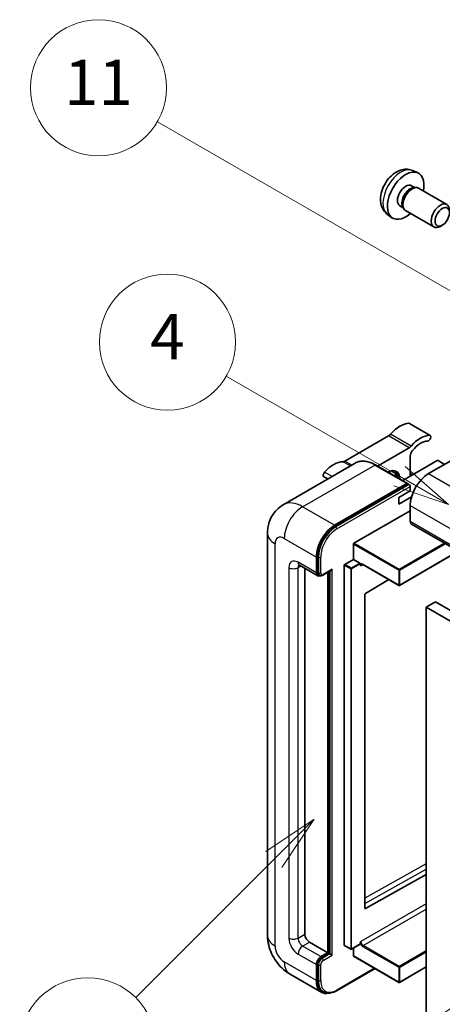
# Model space of a CAD drawing. Units: millimetres. Extents: x -1 to 9649, y 4 to 1690.
# Drawn here: x 175 to 286, y 1151 to 1411 of the extents above; entities that cross this region are included whole.
import ezdxf

# ---------------------------------------------------------------- set-up
doc = ezdxf.new("R2010")
doc.units = ezdxf.units.MM
for name, color, linetype, lineweight in [('Symbol (TK)', 100, 'Continuous', 18), ('Visible (ISO)', 7, 'Continuous', 35), ('Visible Narrow (ISO)', 7, 'Continuous', 25)]:
    doc.layers.add(name, color=color, linetype=linetype, lineweight=lineweight)
doc.styles.add('Note Text (TK2)', font='MS PGothic.ttf')

# ---------------------------------------------------------------- blocks, each defined once
blk = doc.blocks.new('バルーン4')
at = {"layer": 'Symbol (TK)', "color": 100}
for p, q in [((56.732, 207.338), (54.611, 205.924)), ((54.964, 205.57), (56.732, 207.338)), ((55.318, 205.217), (56.732, 207.338)), ((54.964, 205.57), (48.865, 199.471))]:
    blk.add_line(p, q, dxfattribs=at)
at = {"layer": 'Symbol (TK)'}
blk.add_circle((46.752, 197.357), 3, dxfattribs=at)
at = {"layer": 'Symbol (TK)', "color": 7, "insert": (46.752, 197.352), "char_height": 2, "attachment_point": 5, "style": 'Note Text (TK2)'}
blk.add_mtext('8', dxfattribs=at)
blk = doc.blocks.new('バルーン11')
at = {"layer": 'Symbol (TK)', "color": 100}
for p, q in [((60.499, 222.46), (52.864, 226.868)), ((62.664, 221.21), (60.749, 222.893)), ((60.499, 222.46), (62.664, 221.21)), ((60.249, 222.027), (62.664, 221.21))]:
    blk.add_line(p, q, dxfattribs=at)
at = {"layer": 'Symbol (TK)'}
blk.add_circle((50.266, 228.368), 3, dxfattribs=at)
at = {"layer": 'Symbol (TK)', "color": 7, "insert": (50.266, 228.35), "char_height": 2, "attachment_point": 5, "style": 'Note Text (TK2)'}
blk.add_mtext('4', dxfattribs=at)
blk = doc.blocks.new('バルーン12')
at = {"layer": 'Symbol (TK)', "color": 100}
for p, q in [((63.472, 199.474), (61.351, 198.06)), ((61.705, 197.707), (63.472, 199.474)), ((62.058, 197.353), (63.472, 199.474)), ((61.705, 197.707), (51.711, 187.713))]:
    blk.add_line(p, q, dxfattribs=at)
at = {"layer": 'Symbol (TK)'}
blk.add_circle((49.597, 185.599), 3, dxfattribs=at)
at = {"layer": 'Symbol (TK)', "color": 7, "insert": (49.597, 185.576), "char_height": 2, "attachment_point": 5, "style": 'Note Text (TK2)'}
blk.add_mtext('1', dxfattribs=at)
blk = doc.blocks.new('バルーン13')
at = {"layer": 'Symbol (TK)', "color": 100}
for p, q in [((64.266, 229.739), (49.825, 238.076)), ((66.431, 228.489), (64.516, 230.172)), ((64.266, 229.739), (66.431, 228.489)), ((64.016, 229.306), (66.431, 228.489))]:
    blk.add_line(p, q, dxfattribs=at)
at = {"layer": 'Symbol (TK)'}
blk.add_circle((47.227, 239.576), 3, dxfattribs=at)
at = {"layer": 'Symbol (TK)', "color": 7, "insert": (47.227, 239.553), "char_height": 2, "attachment_point": 5, "style": 'Note Text (TK2)'}
blk.add_mtext('11', dxfattribs=at)

msp = doc.modelspace()

# ---------------------------------------------------------------- linework, layer by layer
at = {"layer": 'Visible (ISO)'}
for p, q in [((278.5615, 1371.2274), (279.9195, 1370.6264)), ((278.2398, 1367.2273), (279.1367, 1366.7094)), ((278.7763, 1366.6892), (279.4039, 1366.7244)), ((280.1209, 1366.5663), (287.6007, 1362.2478)), ((275.1793, 1361.9264), (276.0763, 1361.4086)), ((275.9136, 1361.7308), (276.1969, 1361.1697)), ((271.876, 1359.6478), (273.0755, 1358.7722)), ((276.6923, 1360.6278), (284.1721, 1356.3094)), ((286.4066, 1356.7794), (285.8858, 1356.4789)), ((283.199, 1301.2111), (277.7442, 1304.3604)), ((301.8018, 1302.0799), (282.7705, 1291.0922)), ((272.1608, 1301.0633), (260.6512, 1294.4182)), ((269.2589, 1293.0892), (277.6157, 1297.914)), ((285.0736, 1294.5214), (275.926, 1289.24)), ((277.9217, 1295.6663), (277.9217, 1290.3923)), ((287.0131, 1293.5416), (285.3161, 1294.5214)), ((263.3845, 1293.8761), (244.2926, 1282.8534)), ((277.2269, 1288.4889), (268.7416, 1293.3879)), ((256.1104, 1289.6764), (255.0678, 1290.2784)), ((278.5377, 1290.7479), (277.9217, 1291.1035)), ((257.9207, 1277.445), (277.0126, 1288.4677)), ((257.9207, 1277.1651), (277.3095, 1288.3592)), ((274.8913, 1284.7935), (277.9217, 1286.5431)), ((277.3095, 1288.3592), (277.6126, 1288.1842)), ((277.9217, 1286.5431), (277.9217, 1287.6629)), ((274.8913, 1283.0438), (278.2756, 1284.9978)), ((274.8913, 1283.0438), (274.8913, 1284.7935)), ((263.0119, 1272.686), (277.9217, 1281.2942)), ((277.9217, 1282.6939), (277.9217, 1278.4948)), ((278.2768, 1277.71), (439.4971, 1184.6294)), ((240.1539, 1275.3454), (240.1539, 1168.9676)), ((262.8907, 1268.4169), (262.8907, 1272.476)), ((290.6826, 1270.5475), (275.0982, 1261.5498)), ((253.072, 1264.8476), (253.072, 1269.0467)), ((253.3144, 1264.9876), (253.3144, 1269.1867)), ((260.5875, 1267.0872), (262.8907, 1268.4169)), ((262.8907, 1268.4169), (264.5877, 1267.4371)), ((248.5783, 1266.8623), (253.427, 1264.0629)), ((250.0415, 1266.0175), (250.0415, 1169.3175)), ((254.8015, 1264.2315), (256.951, 1265.4725)), ((260.4663, 1166.3781), (260.4663, 1266.8772)), ((264.7089, 1267.1315), (264.7089, 1267.2271)), ((265.3505, 1267.0787), (274.9268, 1261.5498)), ((253.9015, 1264.1848), (253.5985, 1264.3598)), ((256.1024, 1164.4185), (256.1024, 1264.9826)), ((256.3449, 1164.2786), (256.3449, 1265.1226)), ((272.2526, 1263.0938), (266.0404, 1259.3899)), ((265.9211, 1259.1811), (265.9211, 1176.1738)), ((284.5888, 1257.1492), (282.1644, 1255.7495)), ((282.1644, 1146.5723), (282.1644, 1255.7495)), ((282.1644, 1255.7495), (443.3847, 1162.6689)), ((284.5888, 1257.1492), (445.8091, 1164.0686)), ((266.0404, 1176.1027), (282.1644, 1185.1074)), ((251.2537, 1167.218), (256.1024, 1164.4185)), ((264.6734, 1166.6496), (262.3703, 1165.3199)), ((264.7089, 1166.7281), (264.7089, 1166.8237)), ((254.2842, 1163.3688), (256.1024, 1164.4185)), ((254.2842, 1163.0888), (256.3449, 1164.2786)), ((256.6479, 1164.1036), (256.3449, 1164.2786)), ((256.6479, 1164.1036), (257.254, 1163.7537)), ((260.5018, 1166.2997), (262.1989, 1165.3199)), ((262.8907, 1163.5787), (262.8907, 1165.6203)), ((253.072, 1157.0701), (253.072, 1161.2692)), ((253.3144, 1157.21), (253.3144, 1161.4092)), ((262.9262, 1163.5002), (274.9268, 1156.5717)), ((246.0069, 1158.83), (254.4922, 1153.931)), ((258.4381, 1154.3544), (268.6026, 1160.2229)), ((282.1644, 1160.6513), (275.0982, 1156.5717)), ((254.9666, 1154.053), (254.6636, 1154.2279))]:
    msp.add_line(p, q, dxfattribs=at)
for centre in [(275.0125, 1261.6983), (262.2846, 1165.4683), (275.0125, 1156.7201)]:
    msp.add_arc(centre, 0.1714, 240, 300, dxfattribs=at)
for centre, major_axis, start_param, end_param in [((276.7096, 1364.5768), (3.4286, 5.9385), 5.23598776, 10.47197551), ((276.7096, 1364.5768), (1.5302, 2.6504), 0, 3.14159265), ((278.4066, 1363.597), (1.7143, 2.9692), 0, 3.14159265), ((277.8861, 1363.8976), (1.5302, 2.6504), 0.36144194, 2.78015071), ((285.8864, 1359.2786), (1.7143, 2.9692), 5.49801994, 10.20994333), ((275.1943, 1297.3296), (3.8732, 6.7086), 0.3348503, 1.25603492), ((277.3157, 1303.6181), (0.4286, 0.7423), 0, 0.3348503), ((272.1608, 1302.463), (-0.8571, -1.4846), 0.78539816, 1.25603492), ((280.6492, 1294.1803), (3.8732, 6.7086), 0.3348503, 1.25603492), ((280.6492, 1294.1803), (3.0161, 5.224), 0.3348503, 1.30470435), ((282.7705, 1300.4687), (0.4286, 0.7423), 3.47644296, 6.61803561), ((277.6157, 1299.3137), (0.8571, 1.4846), 3.92699082, 4.39762758), ((279.1339, 1296.3662), (-0.8571, -1.4846), 4.44629701, 5.49778714), ((257.6177, 1287.1817), (3.8732, 6.7086), 0.3147614, 1.23594602), ((260.6512, 1295.8179), (-0.8571, -1.4846), 0.3147614, 0.78539816), ((285.1948, 1294.4515), (0.1714, 0), 0.78539816, 2.35619449), ((255.4964, 1291.0207), (-0.4286, -0.7423), 4.37753868, 6.28318531), ((271.8608, 1287.5929), (2.3571, 4.0827), 5.53618965, 7.03018097), ((270.9517, 1288.1178), (1.7717, 3.0687), 6.06449027, 6.50188035), ((271.2547, 1287.9428), (2.1429, 3.7116), 5.65161721, 6.5150478), ((271.2547, 1287.9428), (2.3571, 4.0827), 5.53618965, 6.1542636), ((282.7705, 1285.4933), (-3.4286, -5.9385), 3.92699082, 5.49778714), ((277.0126, 1288.1178), (0.2143, 0.3712), 5.69914506, 7.06858347), ((277.6187, 1287.8378), (-0.2143, 0.3712), 3.92699082, 4.85428603), ((279.1339, 1279.1946), (-0.8571, -1.4846), 5.49778714, 6.28318531), ((257.9207, 1271.8462), (3.4286, 5.9385), 0.78539816, 2.35619449), ((257.9207, 1271.8462), (3.2571, 5.6415), 0.78539816, 2.35619449), ((263.0119, 1272.546), (0.0857, 0.1485), 0.78539816, 2.35619449), ((256.951, 1265.9674), (0.303, 0.5249), 3.92699082, 4.71238898), ((260.5875, 1266.9472), (0.0857, 0.1485), 0.78539816, 2.35619449), ((264.5877, 1267.2971), (0.0857, -0.1485), 0.78539816, 2.35619449), ((254.2842, 1265.5475), (-0.8571, -1.4846), 5.49778714, 6.97940395), ((254.2842, 1265.5475), (-0.6857, -1.1877), 5.49778714, 6.28318531), ((266.0424, 1259.2511), (-0.0857, -0.1485), 3.9433445, 5.49778714), ((266.0424, 1176.2438), (-0.0857, -0.1485), 5.49778714, 7.05222979), ((251.2537, 1168.6177), (0.8571, -1.4846), 3.92699082, 5.49778714), ((260.5875, 1166.4481), (-0.0857, -0.1485), 5.49778714, 6.28318531), ((264.5877, 1166.798), (0.0857, -0.1485), 0, 0.78539816), ((254.2842, 1161.969), (0.8571, 1.4846), 0.78539816, 2.35619449), ((254.2842, 1161.969), (0.6857, 1.1877), 0.78539816, 2.35619449), ((263.0119, 1163.6487), (-0.0857, -0.1485), 5.49778714, 6.28318531), ((257.9207, 1159.8695), (-3.4286, -5.9385), 5.49778714, 6.79935433), ((257.9207, 1159.8695), (-3.2571, -5.6415), 5.49778714, 6.28318531)]:
    msp.add_ellipse(centre, major_axis=major_axis, ratio=0.57735027, start_param=start_param, end_param=end_param, dxfattribs=at)
msp.add_ellipse((286.407, 1358.978), major_axis=(1.3462, 2.3317), ratio=0.57735027, dxfattribs=at)
for points, knots in [([(278.5615, 1371.2274), (278.1233, 1371.4213), (277.6581, 1371.5323), (276.6966, 1371.6107), (276.2055, 1371.5601), (275.1705, 1371.314), (274.6467, 1371.0841), (273.5645, 1370.4451), (273.0304, 1370.0024), (272.0522, 1368.9777), (271.615, 1368.3883), (270.8865, 1367.1337), (270.5938, 1366.4699), (270.1763, 1365.0881), (270.0514, 1364.3699), (270.0445, 1362.9328), (270.1484, 1362.2087), (270.6612, 1360.9722), (270.9864, 1360.4562), (271.5712, 1359.8875), (271.719, 1359.7623), (271.876, 1359.6478)], [0.84730152, 0.84730152, 0.84730152, 0.84730152, 1.05226137, 1.05226137, 1.28485125, 1.28485125, 1.58220865, 1.58220865, 1.9574686, 1.9574686, 2.35189349, 2.35189349, 2.74172985, 2.74172985, 3.13599765, 3.13599765, 3.51030353, 3.51030353, 3.78196582, 3.78196582, 3.86508746, 3.86508746, 3.86508746, 3.86508746]), ([(268.7416, 1293.3879), (268.3598, 1293.6083), (267.9761, 1293.7952), (267.2124, 1294.0965), (266.8325, 1294.2108), (266.0843, 1294.3621), (265.7161, 1294.3989), (265.0005, 1294.3911), (264.6531, 1294.3462), (263.9909, 1294.173), (263.6762, 1294.0445), (263.3845, 1293.8761)], [0, 0, 0, 0, 0.157079633, 0.157079633, 0.314159265, 0.314159265, 0.471238898, 0.471238898, 0.628318531, 0.628318531, 0.785398163, 0.785398163, 0.785398163, 0.785398163]), ([(277.8005, 1288.0128), (277.7845, 1288.0359), (277.7664, 1288.0577), (277.7042, 1288.1228), (277.656, 1288.1591), (277.6126, 1288.1842)], [0.0412271589, 0.0412271589, 0.0412271589, 0.0412271589, 0.0460164086, 0.0460164086, 0.0567710401, 0.0567710401, 0.0567710401, 0.0567710401]), ([(240.1539, 1275.3454), (240.1539, 1275.8029), (240.1846, 1276.2794), (240.3327, 1277.2735), (240.4502, 1277.7917), (240.8091, 1278.86), (241.0513, 1279.4108), (241.6986, 1280.5041), (242.1053, 1281.0462), (243.088, 1282.0406), (243.6643, 1282.4907), (244.2926, 1282.8534)], [4.71238898, 4.71238898, 4.71238898, 4.71238898, 4.869468613, 4.869468613, 5.026548246, 5.026548246, 5.183627878, 5.183627878, 5.340707511, 5.340707511, 5.497787144, 5.497787144, 5.497787144, 5.497787144]), ([(248.3384, 1266.9635), (248.3384, 1266.9635), (248.3412, 1266.9632), (248.3594, 1266.9595), (248.3873, 1266.9524), (248.467, 1266.921), (248.5187, 1266.8967), (248.5783, 1266.8623)], [5.902696792, 5.902696792, 5.902696792, 5.902696792, 5.969026042, 5.969026042, 6.126105675, 6.126105675, 6.283185307, 6.283185307, 6.283185307, 6.283185307]), ([(265.0077, 1267.1296), (265.0212, 1267.1374), (265.0357, 1267.1434), (265.0686, 1267.152), (265.0871, 1267.1546), (265.1288, 1267.155), (265.1521, 1267.1529), (265.203, 1267.1426), (265.2305, 1267.1345), (265.2886, 1267.1115), (265.3192, 1267.0968), (265.3505, 1267.0787)], [5.497787144, 5.497787144, 5.497787144, 5.497787144, 5.654866776, 5.654866776, 5.811946409, 5.811946409, 5.969026042, 5.969026042, 6.126105675, 6.126105675, 6.283185307, 6.283185307, 6.283185307, 6.283185307]), ([(253.9015, 1264.1848), (253.9599, 1264.1511), (254.0228, 1264.1256), (254.151, 1264.0921), (254.2161, 1264.084), (254.3436, 1264.0826), (254.4059, 1264.0892), (254.5263, 1264.1135), (254.5843, 1264.1312), (254.696, 1264.1753), (254.7498, 1264.2016), (254.8015, 1264.2315)], [3.926990817, 3.926990817, 3.926990817, 3.926990817, 4.08407045, 4.08407045, 4.241150082, 4.241150082, 4.398229715, 4.398229715, 4.555309348, 4.555309348, 4.71238898, 4.71238898, 4.71238898, 4.71238898]), ([(246.0069, 1158.83), (245.2144, 1159.2875), (244.5463, 1159.8114), (243.3673, 1160.9344), (242.8574, 1161.5355), (241.9604, 1162.8059), (241.5739, 1163.4753), (240.9222, 1164.8873), (240.6566, 1165.6295), (240.2735, 1167.212), (240.1539, 1168.0526), (240.1539, 1168.9676)], [3.14159265, 3.14159265, 3.14159265, 3.14159265, 3.45575192, 3.45575192, 3.76991118, 3.76991118, 4.08407045, 4.08407045, 4.39822972, 4.39822972, 4.71238898, 4.71238898, 4.71238898, 4.71238898]), ([(254.9666, 1154.053), (255.1596, 1153.9416), (255.3678, 1153.8566), (255.8041, 1153.7425), (256.032, 1153.7132), (256.4988, 1153.7081), (256.7377, 1153.7322), (257.2202, 1153.8297), (257.4639, 1153.9032), (257.9518, 1154.0956), (258.1959, 1154.2146), (258.4381, 1154.3544)], [3.926990817, 3.926990817, 3.926990817, 3.926990817, 4.08407045, 4.08407045, 4.241150082, 4.241150082, 4.398229715, 4.398229715, 4.555309348, 4.555309348, 4.71238898, 4.71238898, 4.71238898, 4.71238898])]:
    msp.add_open_spline(points, degree=3, knots=knots, dxfattribs=at)
for points in [[(264.8302, 1266.7372), (264.7755, 1266.8467), (264.7089, 1266.977), (264.7089, 1267.1315)], [(264.7089, 1166.8237), (264.7089, 1166.9782), (264.7755, 1167.1854), (264.8302, 1167.3579)]]:
    msp.add_open_spline(points, degree=3, dxfattribs=at)
at = {"layer": 'Visible Narrow (ISO)'}
for p, q in [((283.0344, 1301.2511), (277.5796, 1304.4005)), ((277.6157, 1297.914), (272.1608, 1301.0633)), ((278.1653, 1298.3835), (272.7105, 1301.5329)), ((262.0694, 1293.1169), (260.1015, 1294.253)), ((262.4873, 1293.3581), (260.6512, 1294.4182)), ((249.4354, 1282.344), (268.5273, 1293.3667)), ((257.2492, 1290.3339), (255.2324, 1291.4984)), ((268.5273, 1293.3667), (277.0126, 1288.4677)), ((277.9622, 1290.4157), (277.9217, 1290.4391)), ((282.7705, 1291.0922), (443.9908, 1198.0115)), ((277.6126, 1288.1842), (258.2238, 1276.9901)), ((258.5268, 1276.4652), (277.9217, 1287.6629)), ((257.9207, 1277.445), (249.4354, 1282.344)), ((277.9217, 1282.6939), (439.1421, 1189.6133)), ((277.9217, 1278.4948), (439.1421, 1185.4142)), ((258.2238, 1276.9901), (257.9207, 1277.1651)), ((244.5867, 1273.9457), (253.072, 1269.0467)), ((242.1623, 1166.1682), (242.1623, 1272.546)), ((262.8907, 1272.476), (274.8913, 1265.5475)), ((275.0125, 1265.7574), (263.0119, 1272.686)), ((286.9959, 1272.676), (275.0125, 1265.7574)), ((275.1337, 1265.5475), (287.2383, 1272.5361)), ((290.6324, 1270.5765), (275.1337, 1261.6283)), ((253.6175, 1269.0118), (253.3144, 1269.1867)), ((253.6175, 1269.0118), (253.6175, 1264.8126)), ((254.2236, 1264.8126), (254.2236, 1269.0118)), ((245.7989, 1266.2473), (245.7989, 1168.2677)), ((253.072, 1264.8476), (248.2233, 1267.647)), ((248.2233, 1266.2473), (248.9333, 1266.6573)), ((248.2233, 1168.2677), (248.2233, 1266.2473)), ((257.254, 1265.7924), (254.8903, 1264.4277)), ((256.6479, 1265.2975), (256.6479, 1164.1036)), ((257.254, 1163.7537), (257.254, 1265.7924)), ((260.4663, 1266.8772), (262.1634, 1265.8974)), ((262.2846, 1266.1074), (260.5875, 1267.0872)), ((262.1634, 1265.8974), (262.1634, 1165.3983)), ((264.5877, 1267.4371), (262.2846, 1266.1074)), ((262.4058, 1265.8974), (264.7089, 1267.2271)), ((262.4058, 1165.3983), (262.4058, 1265.8974)), ((264.8302, 1266.7372), (265.386, 1267.0582)), ((274.8913, 1261.6283), (265.315, 1267.1571)), ((274.8913, 1265.5475), (274.8913, 1261.6283)), ((275.1337, 1261.6283), (275.1337, 1265.5475)), ((253.6175, 1264.8126), (253.3144, 1264.9876)), ((282.1644, 1187.8726), (265.9211, 1178.8013)), ((265.9211, 1177.4129), (282.1644, 1186.4842)), ((282.1644, 1177.3658), (264.8302, 1167.3579)), ((265.4363, 1166.3081), (282.1644, 1175.9661)), ((266.0404, 1176.1027), (265.9211, 1176.1715)), ((248.2233, 1168.2677), (250.0415, 1169.3175)), ((249.4354, 1166.1682), (251.2537, 1167.218)), ((262.1634, 1165.3983), (260.4663, 1166.3781)), ((264.7089, 1166.7281), (262.4058, 1165.3983)), ((248.2233, 1164.0686), (253.072, 1161.2692)), ((254.2842, 1163.3688), (249.4354, 1166.1682)), ((256.6479, 1164.1036), (254.5872, 1162.9139)), ((265.315, 1166.0982), (274.8913, 1160.5693)), ((275.0125, 1160.7793), (265.4363, 1166.3081)), ((282.1644, 1164.9084), (275.0125, 1160.7793)), ((275.1337, 1160.5693), (282.1644, 1164.6285)), ((253.072, 1157.0701), (244.5867, 1161.969)), ((253.6175, 1161.2342), (253.3144, 1161.4092)), ((253.6175, 1161.2342), (253.6175, 1157.0351)), ((254.2236, 1157.0351), (254.2236, 1161.2342)), ((254.5872, 1162.9139), (254.2842, 1163.0888)), ((254.8903, 1162.389), (257.254, 1163.7537)), ((274.8913, 1156.6502), (262.8907, 1163.5787)), ((268.4771, 1160.2954), (258.5268, 1154.5506)), ((274.8913, 1160.5693), (274.8913, 1156.6502)), ((282.1644, 1160.7093), (275.1337, 1156.6502)), ((275.1337, 1156.6502), (275.1337, 1160.5693)), ((253.6175, 1157.0351), (253.3144, 1157.21))]:
    msp.add_line(p, q, dxfattribs=at)
for centre, major_axis, start_param, end_param in [((275.4259, 1365.3179), (-3.3492, -5.8009), 3.20349601, 6.22128195), ((268.5273, 1284.9684), (-5.1429, 8.9077), 5.49778714, 6.28318531), ((268.5273, 1293.0167), (0.2143, 0.3712), 0, 0.78539816), ((249.4354, 1273.9457), (-5.1429, 8.9077), 5.49778714, 6.28318531), ((249.4354, 1276.7451), (3.4286, 5.9385), 0.78539816, 2.35619449), ((258.2238, 1271.6712), (-3.2571, -5.6415), 3.92699082, 5.49778714), ((258.5268, 1271.4962), (3.0429, 5.2704), 0.78539816, 2.35619449), ((258.2238, 1276.6402), (0.2143, -0.3712), 0.78539816, 2.35619449), ((247.0111, 1275.3454), (-6.8571, 0), 0, 0.78539816), ((244.5867, 1271.1463), (-1.7143, 2.9692), 5.49778714, 7.06858347), ((248.2233, 1264.8476), (-1.7143, 2.9692), 5.49778714, 7.06858347), ((253.9205, 1269.1867), (0.4286, 0), 3.92699082, 5.49778714), ((247.0111, 1266.9472), (-1.7143, 0), 0.78539816, 2.35619449), ((249.4354, 1268.3469), (-0.8571, -1.4846), 5.49778714, 6.28318531), ((249.4354, 1265.5475), (-0.8571, 1.4846), 0.16790573, 0.78539816), ((262.2846, 1265.9674), (-0.0857, -0.1485), 3.92699082, 5.49778714), ((262.2846, 1265.9674), (0.1714, 0), 3.92699082, 5.49778714), ((262.2846, 1265.9674), (-0.0857, 0.1485), 3.92699082, 5.49778714), ((265.315, 1266.3173), (-0.5143, 0.8908), 5.49778714, 6.48289793), ((265.4363, 1266.3873), (-0.4286, 0.7423), 0, 0.78539816), ((265.4363, 1267.2271), (-0.0857, -0.1485), 5.49778714, 6.28318531), ((275.0125, 1265.6175), (-0.0857, -0.1485), 3.92699082, 5.49778714), ((275.0125, 1265.6175), (0.1714, 0), 3.92699082, 5.49778714), ((275.0125, 1265.6175), (-0.0857, 0.1485), 3.92699082, 5.49778714), ((253.9205, 1264.9876), (0.4286, 0), 3.92699082, 5.49778714), ((254.5872, 1265.3725), (-0.6857, -1.1877), 5.49778714, 6.28318531), ((254.8903, 1265.1975), (-0.4714, -0.8165), 5.49778714, 7.06858347), ((254.5872, 1264.6027), (0.2143, -0.3712), 0, 0.78539816), ((275.0125, 1261.6983), (-0.1714, 0), 0.78539816, 2.35619449), ((275.0125, 1261.6983), (-0.0857, -0.1485), 5.49778714, 6.28318531), ((275.0125, 1261.6983), (0.0857, -0.1485), 0, 0.78539816), ((247.0111, 1168.9676), (-6.8571, 0), 0, 0.78539816), ((248.2233, 1166.868), (1.7143, -2.9692), 3.92699082, 5.49778714), ((247.0111, 1168.9676), (-1.7143, 0), 0.78539816, 2.35619449), ((249.4354, 1167.5679), (-0.8571, 1.4846), 0.78539816, 2.35619449), ((265.315, 1166.938), (0.5143, -0.8908), 4.51267636, 5.49778714), ((265.4363, 1167.008), (-0.4286, 0.7423), 0.78539816, 2.35619449), ((244.5867, 1164.7685), (-1.7143, 2.9692), 0.78539816, 2.35619449), ((249.4354, 1164.7685), (-0.8571, -1.4846), 3.92699082, 5.49778714), ((262.2846, 1165.4683), (-0.1714, 0), 0.78539816, 2.35619449), ((262.2846, 1165.4683), (-0.0857, -0.1485), 5.49778714, 6.28318531), ((262.2846, 1165.4683), (0.0857, -0.1485), 0, 0.78539816), ((265.4363, 1166.1682), (0.0857, 0.1485), 0.78539816, 2.35619449), ((249.4354, 1164.7685), (-3.4286, -5.9385), 5.49778714, 6.28318531), ((254.5872, 1161.7941), (-0.6857, -1.1877), 3.92699082, 5.49778714), ((253.9205, 1161.4092), (0.4286, 0), 3.92699082, 5.49778714), ((254.8903, 1161.6191), (0.4714, 0.8165), 0.78539816, 2.35619449), ((254.5872, 1162.5639), (0.2143, -0.3712), 0.78539816, 2.35619449), ((275.0125, 1160.6393), (-0.0857, -0.1485), 3.92699082, 5.49778714), ((275.0125, 1160.6393), (0.1714, 0), 3.92699082, 5.49778714), ((275.0125, 1160.6393), (-0.0857, 0.1485), 3.92699082, 5.49778714), ((253.9205, 1157.21), (0.4286, 0), 3.92699082, 5.49778714), ((258.2238, 1159.6945), (-3.2571, -5.6415), 5.49778714, 6.28318531), ((258.5268, 1159.5196), (-3.0429, -5.2704), 5.49778714, 7.06858347), ((275.0125, 1156.7201), (-0.1714, 0), 0.78539816, 2.35619449), ((275.0125, 1156.7201), (-0.0857, -0.1485), 5.49778714, 6.28318531), ((275.0125, 1156.7201), (0.0857, -0.1485), 0, 0.78539816), ((258.2238, 1154.7256), (0.2143, -0.3712), 0, 0.78539816)]:
    msp.add_ellipse(centre, major_axis=major_axis, ratio=0.57735027, start_param=start_param, end_param=end_param, dxfattribs=at)

# ---------------------------------------------------------------- block references
at = {"layer": 'Symbol (TK)', "xscale": 6, "yscale": 6, "zscale": 6}
for name in ['バルーン13', 'バルーン11', 'バルーン4', 'バルーン12']:
    msp.add_blockref(name, (-87.9352, -44.3371), dxfattribs=at)

doc.saveas('drawing.dxf')
